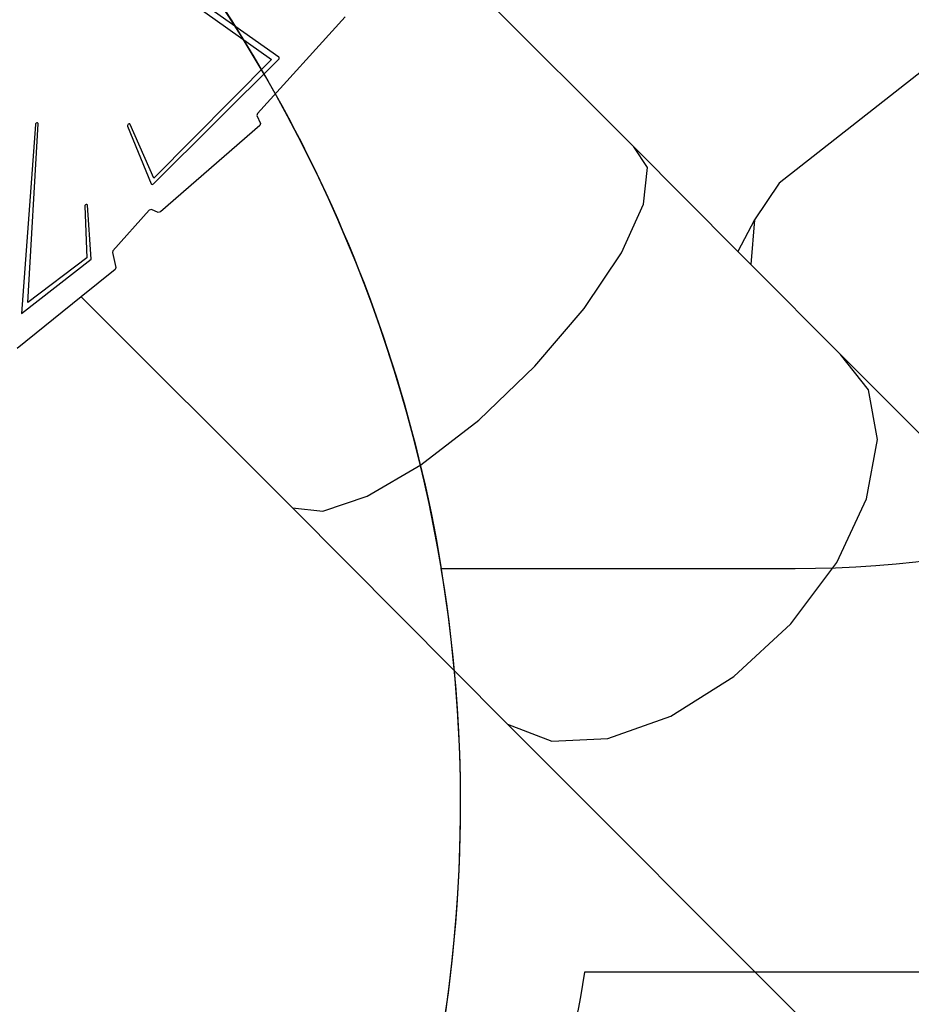
# Model space of a CAD drawing. Units: centimetres. Extents: x 16638 to 19990, y -1705 to 443.
# Drawn here: x 18796 to 18937, y -883 to -727 of the extents above; entities that cross this region are included whole.
import ezdxf

# ---------------------------------------------------------------- set-up
doc = ezdxf.new("R2010")
doc.units = ezdxf.units.CM
doc.layers.add('VP-DIM', color=7, linetype='Continuous')
doc.layers.add('VP-HIC', color=6, linetype='Continuous')
doc.layers.add('VP-EQ', color=7, linetype='Continuous', true_color=0x8a3492)
doc.dimstyles.new('Strefa', dxfattribs={"dimtxt": 14, "dimasz": 20, "dimexe": 20, "dimexo": 50, "dimgap": 20, "dimtad": 0, "dimdec": 0, "dimzin": 0, "dimdsep": 46, "dimtxsty": 'Standard', "dimcen": 0.09, "dimadec": 0, "dimazin": 0, "dimtfac": 1, "dimtdec": 4, "dimtofl": 0, "dimtmove": 0, "dimatfit": 3, "dimfxl": 70, "dimfxlon": 1, "dimtolj": 1, "dimtzin": 0, "dimarcsym": 0})

# ---------------------------------------------------------------- blocks, each defined once
blk = doc.blocks.new('*D24')
at = {"layer": 'Defpoints', "color": 0}
for p in [(19344.44, 154.38), (17817.44, -925.9), (19344.44, -1199.52)]:
    blk.add_point(p, dxfattribs=at)
at = {"layer": 'VP-DIM', "color": 0, "lineweight": -2}
for p, q in [((17817.44, 54.38), (17817.44, 204.38)), ((19344.44, 54.38), (19344.44, 204.38)), ((17867.44, 154.38), (18589.73, 154.38)), ((19294.44, 154.38), (18729.73, 154.38))]:
    blk.add_line(p, q, dxfattribs=at)
at = {"layer": 'VP-DIM', "color": 0}
for points in [[(17867.44, 162.71), (17867.44, 146.05), (17817.44, 154.38)], [(19294.44, 146.05), (19294.44, 162.71), (19344.44, 154.38)]]:
    blk.add_solid(points, dxfattribs=at)
at = {"layer": 'VP-DIM', "color": 0, "insert": (18659.73, 154.38), "char_height": 30, "attachment_point": 5}
blk.add_mtext('\\A1;1527', dxfattribs=at)
blk = doc.blocks.new('*D25')
at = {"layer": 'Defpoints', "color": 0}
for p in [(19439.39, 392.89), (17608.69, -859.68), (19439.39, -1201.25)]:
    blk.add_point(p, dxfattribs=at)
at = {"layer": 'VP-DIM', "color": 0, "lineweight": -2}
for p, q in [((17608.69, 292.89), (17608.69, 442.89)), ((19439.39, 292.89), (19439.39, 442.89)), ((17658.69, 392.89), (18545.58, 392.89)), ((19389.39, 392.89), (18675.58, 392.89))]:
    blk.add_line(p, q, dxfattribs=at)
at = {"layer": 'VP-DIM', "color": 0}
for points in [[(17658.69, 401.22), (17658.69, 384.55), (17608.69, 392.89)], [(19389.39, 384.55), (19389.39, 401.22), (19439.39, 392.89)]]:
    blk.add_solid(points, dxfattribs=at)
at = {"layer": 'VP-DIM', "color": 0, "insert": (18610.58, 392.89), "char_height": 30, "attachment_point": 5}
blk.add_mtext('\\A1;1831', dxfattribs=at)
blk = doc.blocks.new('*D26')
at = {"layer": 'Defpoints', "color": 0}
for p in [(18775.6, -204.09), (19705.54, -204.09), (18572.38, -1524.75)]:
    blk.add_point(p, dxfattribs=at)
at = {"layer": 'VP-DIM', "color": 0, "lineweight": -2}
for p, q in [((19605.54, -204.09), (19755.54, -204.09)), ((19705.54, -254.09), (19705.54, -813.43)), ((19705.54, -1474.75), (19705.54, -943.43)), ((19605.54, -1524.75), (19755.54, -1524.75))]:
    blk.add_line(p, q, dxfattribs=at)
at = {"layer": 'VP-DIM', "color": 0}
for points in [[(19713.87, -254.09), (19697.2, -254.09), (19705.54, -204.09)], [(19697.2, -1474.75), (19713.87, -1474.75), (19705.54, -1524.75)]]:
    blk.add_solid(points, dxfattribs=at)
at = {"layer": 'VP-DIM', "color": 0, "insert": (19705.54, -878.43), "char_height": 30, "attachment_point": 5, "rotation": 90}
blk.add_mtext('\\A1;1321', dxfattribs=at)
blk = doc.blocks.new('*D27')
at = {"layer": 'Defpoints', "color": 0}
for p in [(18725.38, -4.09), (18640.31, -1695.65), (19939.54, -1695.65)]:
    blk.add_point(p, dxfattribs=at)
at = {"layer": 'VP-DIM', "color": 0, "lineweight": -2}
for p, q in [((19839.54, -4.09), (19989.54, -4.09)), ((19939.54, -54.09), (19939.54, -797.38)), ((19939.54, -1645.65), (19939.54, -937.38)), ((19839.54, -1695.65), (19989.54, -1695.65))]:
    blk.add_line(p, q, dxfattribs=at)
at = {"layer": 'VP-DIM', "color": 0}
for points in [[(19947.87, -54.09), (19931.2, -54.09), (19939.54, -4.09)], [(19931.2, -1645.65), (19947.87, -1645.65), (19939.54, -1695.65)]]:
    blk.add_solid(points, dxfattribs=at)
at = {"layer": 'VP-DIM', "color": 0, "insert": (19939.54, -867.38), "char_height": 30, "attachment_point": 5, "rotation": 90}
blk.add_mtext('\\A1;1692', dxfattribs=at)
blk = doc.blocks.new('3041-1')
at = {"color": 7}
for p, q in [((21389.08, -458.3), (21422.16, -481.91)), ((21423.33, -481.53), (21389.27, -457.51)), ((21446.78, -463.12), (21479.36, -495.69)), ((21433.78, -475.15), (21419.95, -490.45)), ((21531.04, -478.87), (21502.31, -501.42)), ((21403.53, -501.54), (21423.31, -481.86)), ((21422.16, -481.91), (21403.59, -500.66)), ((21423.31, -481.86), (21423.37, -481.78)), ((21423.38, -481.59), (21423.33, -481.53)), ((21423.37, -481.78), (21423.4, -481.68)), ((21423.4, -481.68), (21423.38, -481.59)), ((21419.95, -490.45), (21419.87, -490.76)), ((21419.87, -490.76), (21420.42, -492)), ((21384.91, -492.18), (21382.74, -522.02)), ((21383.73, -520.28), (21385.35, -492.09)), ((21384.94, -492.06), (21384.91, -492.18)), ((21385.03, -491.97), (21384.94, -492.06)), ((21385.14, -491.92), (21385.03, -491.97)), ((21385.25, -491.93), (21385.14, -491.92)), ((21385.33, -491.99), (21385.25, -491.93)), ((21385.35, -492.09), (21385.33, -491.99)), ((21399.48, -492.2), (21399.43, -492.31)), ((21399.43, -492.31), (21399.44, -492.42)), ((21399.44, -492.42), (21403.18, -501.53)), ((21399.58, -492.11), (21399.48, -492.2)), ((21399.69, -492.07), (21399.58, -492.11)), ((21399.8, -492.09), (21399.69, -492.07)), ((21399.86, -492.17), (21399.8, -492.09)), ((21403.59, -500.66), (21399.86, -492.17)), ((21420.31, -492.33), (21404.66, -505.98)), ((21420.42, -492), (21420.31, -492.33)), ((21481.55, -498.98), (21479.36, -495.69)), ((21479.36, -495.69), (21495.79, -512.23)), ((21480.88, -504.74), (21481.55, -498.98)), ((21403.18, -501.53), (21403.24, -501.6)), ((21403.24, -501.6), (21403.33, -501.63)), ((21403.33, -501.63), (21403.43, -501.61)), ((21403.43, -501.61), (21403.53, -501.54)), ((21502.31, -501.42), (21498.42, -507.24)), ((21392.72, -504.95), (21392.7, -505.07)), ((21392.7, -505.07), (21393.01, -513.22)), ((21392.8, -504.85), (21392.72, -504.95)), ((21392.91, -504.79), (21392.8, -504.85)), ((21393.02, -504.78), (21392.91, -504.79)), ((21393.11, -504.84), (21393.02, -504.78)), ((21393.14, -504.93), (21393.11, -504.84)), ((21393.71, -513.43), (21393.14, -504.93)), ((21477.43, -512.41), (21480.88, -504.74)), ((21402.89, -505.68), (21397.15, -512.13)), ((21403.23, -505.58), (21402.89, -505.68)), ((21404.3, -506.09), (21403.23, -505.58)), ((21404.66, -505.98), (21404.3, -506.09)), ((21498.42, -507.24), (21495.79, -512.23)), ((21498.42, -507.24), (21497.84, -514.28)), ((21397.15, -512.13), (21397.06, -512.4)), ((21397.06, -512.4), (21397.62, -514.75)), ((21471.53, -521.22), (21477.43, -512.41)), ((21495.79, -512.23), (21497.84, -514.28)), ((21382.74, -522.02), (21393.71, -513.43)), ((21393.01, -513.22), (21383.73, -520.28)), ((21497.84, -514.28), (21511.97, -528.49)), ((21397.49, -515.07), (21392.14, -519.39)), ((21397.62, -514.75), (21397.49, -515.07)), ((21392.14, -519.39), (21382.03, -527.55)), ((21392.14, -519.39), (21425.47, -552.72)), ((21463.76, -530.33), (21471.53, -521.22)), ((21516.39, -534.04), (21511.97, -528.49)), ((21511.97, -528.49), (21541.64, -558.19)), ((21454.88, -538.85), (21463.76, -530.33)), ((21517.81, -541.89), (21516.39, -534.04)), ((21445.76, -545.92), (21454.88, -538.85)), ((21516.09, -551.29), (21517.81, -541.89)), ((21437.28, -550.87), (21445.76, -545.92)), ((21430.3, -553.22), (21437.28, -550.87)), ((21511.39, -561.32), (21516.09, -551.29)), ((21425.47, -552.72), (21430.3, -553.22)), ((21425.47, -552.72), (21459.41, -586.86)), ((21504.17, -570.99), (21511.39, -561.32)), ((21495.15, -579.35), (21504.17, -570.99)), ((21485.19, -585.6), (21495.15, -579.35)), ((21475.29, -589.11), (21485.19, -585.6)), ((21459.41, -586.86), (21466.41, -589.54)), ((21459.41, -586.86), (21529.3, -656.8)), ((21466.41, -589.54), (21475.29, -589.11))]:
    blk.add_line(p, q, dxfattribs=at)
blk = doc.blocks.new('3041-1 2D')
at = {"layer": 'VP-EQ', "color": 0}
blk.add_blockref('3041-1', (-2586.28, -251.47), dxfattribs=at)

msp = doc.modelspace()

# ---------------------------------------------------------------- linework, layer by layer
at = {"layer": 'VP-HIC', "color": 2}
msp.add_lwpolyline([(18862.7, -813.74), (18918.54, -813.74, 0.665746), (19039.55, -524.35), (18981.89, -465.9), (18981.89, -422.2, 0.414214), (18811.89, -252.2), (18686.61, -252.2, 0.400444), (18516.8, -414.18, 0.191224), (18408.56, -477.58, 0.206969), (18354.99, -601.45), (18354.99, -678.66, -0.519715), (18726.1, -615.47), (18799.11, -689.14, -0.155744)], format="xyb", close=True, dxfattribs=at)
at = {"layer": 'VP-HIC', "color": 3}
msp.add_lwpolyline([(18823.53, -983.82, 0.197078), (18862.7, -813.74), (18918.54, -813.74, 0.665746), (19039.55, -524.35), (18981.89, -465.9), (18981.89, -453.69, -0.365683), (19123.38, -621.29), (19123.38, -707.46, -0.414214), (18953.38, -877.46), (18885.32, -877.46, -0.187237)], format="xyb", close=True, dxfattribs=at)
at = {"layer": 'VP-HIC', "color": 5}
msp.add_lwpolyline([(18392.39, -988.55), (18439.43, -1032.3, 0.272118), (18667.01, -1082.68), (18706.68, -1069.82, 0.558742), (18799.11, -689.14), (18726.1, -615.47, 0.562907), (18343.69, -707.21), (18329.99, -749.99, 0.290678)], format="xyb", close=True, dxfattribs=at)
at = {"layer": 'VP-HIC', "color": 6}
msp.add_lwpolyline([(18691.28, -1074.81), (18705.55, -1074.81), (18729.87, -1099.13, 0.41415), (18941.98, -1099.11), (18965.85, -1075.24, 0.381382), (18977.17, -875.79, -0.035112), (18953.38, -877.46), (18885.32, -877.46, -0.187237), (18823.53, -983.82, -0.161834), (18706.68, -1069.82)], format="xyb", close=True, dxfattribs=at)

# ---------------------------------------------------------------- block references
at = {"layer": 'VP-EQ', "color": 0}
msp.add_blockref('3041-1 2D', (0, 0), dxfattribs=at)

# ---------------------------------------------------------------- dimensions: what is measured, and where the dimension line sits
at = {"layer": 'VP-DIM', "color": 0}
for base, p1, p2, picture, middle in [((19439.39, 392.89), (17608.69, -859.68), (19439.39, -1201.25), '*D25', (18610.58, 392.89)), ((19344.44, 154.38), (17817.44, -925.9), (19344.44, -1199.52), '*D24', (18659.73, 154.38))]:
    dim = msp.add_linear_dim(base=base, p1=p1, p2=p2, dimstyle='Strefa', override={"dimtxt": 30, "dimasz": 50, "dimexe": 50, "dimexo": 80, "dimfxl": 100}, dxfattribs=at)
    dim.commit()
    dim.dimension.update_dxf_attribs({"geometry": picture, "text_midpoint": middle, "dimtype": 160})
for base, p1, p2, picture, middle in [((19939.54, -1695.65), (18725.38, -4.09), (18640.31, -1695.65), '*D27', (19939.54, -867.38)), ((19705.54, -204.09), (18572.38, -1524.75), (18775.6, -204.09), '*D26', (19705.54, -878.43))]:
    dim = msp.add_linear_dim(base=base, p1=p1, p2=p2, angle=90, dimstyle='Strefa', override={"dimtxt": 30, "dimasz": 50, "dimexe": 50, "dimexo": 80, "dimfxl": 100}, dxfattribs=at)
    dim.commit()
    dim.dimension.update_dxf_attribs({"geometry": picture, "text_midpoint": middle, "dimtype": 160})

doc.saveas('drawing.dxf')
